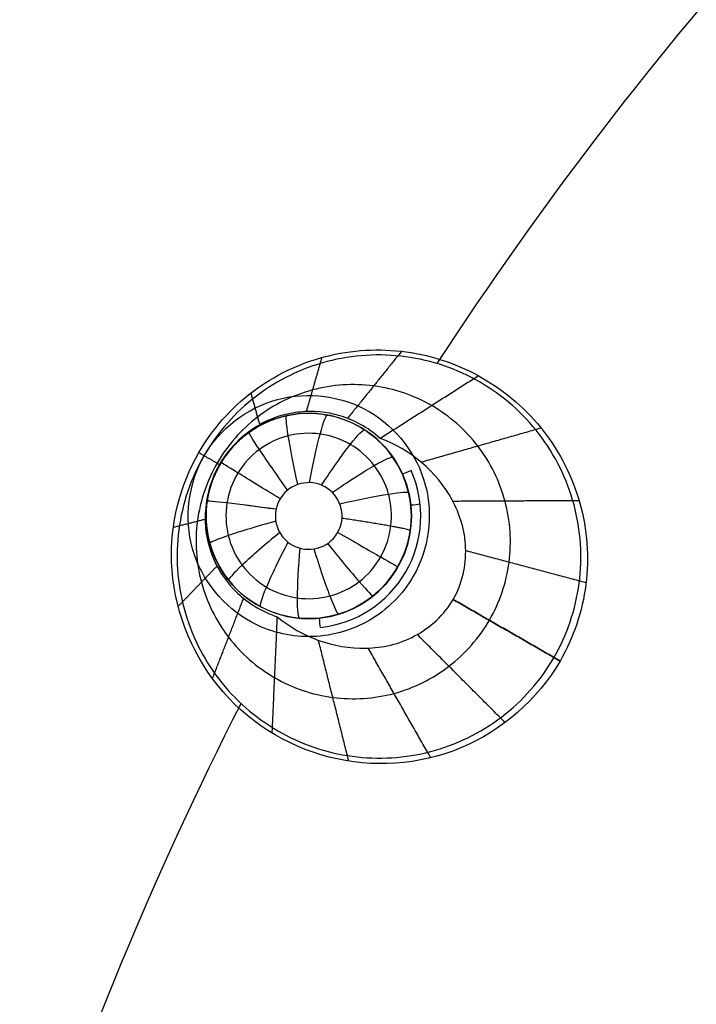
# Model space of a CAD drawing. Units: millimetres. Extents: x -170 to 445, y -152 to 177.
# Drawn here: x 272 to 285, y 27 to 46 of the extents above; entities that cross this region are included whole.
import ezdxf

# ---------------------------------------------------------------- set-up
doc = ezdxf.new("R2010")
doc.units = ezdxf.units.MM
doc.layers.add('Default', color=18, linetype='Continuous', true_color=0x000000)

# ---------------------------------------------------------------- blocks, each defined once
blk = doc.blocks.new('plane_02')
at = {"layer": 'Default', "color": 251, "true_color": 0x606060}
for centre, radius, start, end in [((339.9999992988508, 8.470842552e-07, 1002.56446457493), 103.5050743123517, 89.99999961187017, 180.0000004688949), ((340.000000021188, -2.11888503e-08, 997.6911360573358), 100.7502876844282, 90.00000000294648, 180.0000000029465), ((340.000000021188, -2.11888503e-08, 994.2886558300634), 96.20696001130696, 90.00000000945144, 180.0000000094514), ((340.000000027904, -2.79093797e-08, 993.159421967428), 90.01145143405503, 90.00000008525863, 180.0000000597573)]:
    blk.add_arc(centre, radius, start, end, dxfattribs=at)
at = {"layer": 'Default', "color": 251, "true_color": 0x606060, "extrusion": (0, 0, -1)}
blk.add_arc((-340.0000000000001, -2.11888503e-08, -1002.56446458342), 101.895905632354, 1.19144193e-08, 179.9999999880856, dxfattribs=at)
at = {"layer": 'Default', "color": 251, "true_color": 0x606060}
for points, knots in [([(275.264949450836, 37.3747968812146, 991.983411320703), (275.564983887154, 37.8944790163554, 991.983411555191), (276.625566387543, 38.7256721929344, 991.951671326617), (277.956405754975, 38.5345203784399, 991.873937113776), (278.475203803987, 38.2349920867652, 991.836957325125)], [-3.894873596770893, -3.894873596770893, -3.894873596770893, -3.894873596770893, -1.947634067341974, 0, 0, 0, 0]), ([(278.475203803987, 38.2349920867652, 991.836957325125), (278.993982263043, 37.9354751053602, 991.799978932841), (279.824987037807, 36.8784612798316, 991.723613266137), (279.635412959524, 35.5443988846205, 991.693255070914), (279.335379444503, 35.0247328977617, 991.693255285878)], [-3.894770251435649, -3.894770251435649, -3.894770251435649, -3.894770251435649, -1.947201189826751, 0, 0, 0, 0]), ([(276.184704206132, 34.1313157663595, 991.832747991465), (275.648219183996, 34.4206281587892, 991.870337317264), (274.775290913443, 35.481444276256, 991.95042292752), (274.959651520382, 36.8459979796633, 991.983411082101), (275.264949450836, 37.3747968812146, 991.983411320703)], [-3.974764801885817, -3.974764801885817, -3.974764801885817, -3.974764801885817, -1.987254896481799, 0, 0, 0, 0]), ([(279.335379444503, 35.0247328977617, 991.693255285878), (279.132488967796, 34.6733212236534, 991.693255431242), (278.530401905993, 34.066890897495, 991.706452554832), (277.704883580278, 33.8496234846468, 991.74333087846), (277.29965011973, 33.8497134012701, 991.764792924343)], [-2.520663428312157, -2.520663428312157, -2.520663428312157, -2.520663428312157, -1.260370126927827, 0, 0, 0, 0])]:
    blk.add_open_spline(points, degree=3, knots=knots, dxfattribs=at)
blk.add_open_spline([(277.29965011973, 33.8497134012701, 991.764792924343), (276.913329917096, 33.8497991212599, 991.78525328293), (276.526331283621, 33.9470851857669, 991.808811570152), (276.184704206132, 34.1313157663595, 991.832747991465)], degree=3, dxfattribs=at)
blk = doc.blocks.new('_08')
at = {"layer": 'Default', "color": 26, "true_color": 0x782424}
for p, q in [((277.299760766007, 38.19999999999999, 991.3503124467483), (277.299760766007, 38.19999999999999, 994.1238718967747)), ((275.299760766007, 36.19999999999999, 991.3632832180273), (275.299760766007, 36.19999999999999, 995.7015109239659)), ((279.299760766007, 36.19999999999999, 991.294275666581), (279.299760766007, 36.19999999999999, 992.095617201078)), ((277.299760766007, 34.19999999999999, 991.3108024050475), (277.299760766007, 34.19999999999999, 992.1058629650495))]:
    blk.add_line(p, q, dxfattribs=at)
at = {"layer": 'Default'}
blk.add_arc((340, 0, 1003.06446470263), 102.4, 0, 180, dxfattribs=at)
at = {"layer": 'Default', "color": 26, "true_color": 0x782424, "extrusion": (0, 0, -1)}
for centre, radius, start, end in [((-339.9999999999888, 1.5756e-12, -1002.62475381937), 89.15224515290738, 7.499999999997065, 187.5000000000001), ((-340, 0, -1001.321007662842), 71.81724304133351, 33.05042838907788, 41.95005871514964), ((-277.299760711402, 36.199999988389, -992.095617201078), 2.000000054604487, 155.9905014715613, 180.0004706749439), ((-277.2997607603288, 36.20000000511325, -992.095617201078), 2.000000005677895, 180.0004711540699, 264.0094987201836), ((-340, 0, -1001.321007662842), 71.81724304133351, 18.04974244231555, 26.94967551700965)]:
    blk.add_arc(centre, radius, start, end, dxfattribs=at)
at = {"layer": 'Default', "color": 26, "true_color": 0x782424}
for centre, radius, start, end in [((277.299760766007, 36.19999999999999, 993.8971964333405), 2, 85.70702995803184, 179.9998448765734), ((277.299760763129, 36.2000000019178, 992.0956172010804), 2.000000003451153, 275.990501203269, 24.0094987773552), ((277.2997607619949, 36.20000000240136, 992.6691936375953), 2.180847958926428, 275.9905012315582, 24.00949876056269), ((277.299760766007, 36.19999999999999, 993.4941491201876), 2, 179.9998615337249, 222.3798362960599)]:
    blk.add_arc(centre, radius, start, end, dxfattribs=at)
at = {"layer": 'Default', "color": 26, "true_color": 0x782424, "extrusion": (0.4068880908990213, -0.9134780136842647, -3.806938543683417e-13)}
blk.add_arc((271.0365835531134, 992.0956172001893, 79.76206616908733), 1.000000002915366, 144.9999999999352, 179.9999999473426, dxfattribs=at)
at = {"layer": 'Default', "color": 26, "true_color": 0x782424, "extrusion": (0.01520670393965731, -0.00862316063751861, 0.9998471869520419)}
blk.add_arc((262.1414470902297, 44.78764270828642, 995.0860375771044), 1.949189483110577, 171.7849468644712, 180.1525344393098, dxfattribs=at)
at = {"layer": 'Default', "color": 26, "true_color": 0x782424, "extrusion": (0.1418214997980929, 0.9895639755862169, 0.02549118312320536)}
blk.add_arc((-268.8594232027334, 989.1269322489787, 100.4203343217195), 1.499906476062967, 275.6846400965343, 0.0030466899074405, dxfattribs=at)
at = {"layer": 'Default', "color": 26, "true_color": 0x782424, "extrusion": (0.104363584743085, -0.9945392109814338, 0)}
blk.add_arc((282.5634470460305, 992.0956172010816, -7.06232235779526), 0.999999999976964, 144.9999999993635, 180.0000000002084, dxfattribs=at)
at = {"layer": 'Default', "color": 26, "true_color": 0x782424, "extrusion": (0.01941762679415513, -0.01177149909917128, 0.9997421605487292)}
blk.add_arc((174.7100284607415, -195.7983369567728, 996.0358902291645), 1.997940065434521, 293.0843295809276, 301.2499962317654, dxfattribs=at)
at = {"layer": 'Default', "color": 26, "true_color": 0x782424, "extrusion": (-0.9945392111083414, -0.1043635835337114, -2.367612183243174e-12)}
blk.add_arc((-4.062322695539169, 992.0956172004162, -279.5634470390162), 1.000000000001486, 144.9999999592216, 180.0000000000065, dxfattribs=at)
at = {"layer": 'Default'}
for points, knots in [([(444.7815357238679, 9.51846081744e-05, 1007.563270580117), (444.7815357238679, 27.3694632029226, 1007.563270580117), (422.1080088703356, 82.10819923955158, 1007.563270580117), (339.9999048153919, 116.1184895198508, 1007.563270580117), (257.8918007604485, 82.10819923955144, 1007.563270580117), (235.2182679385509, 27.36944879401463, 1007.563270580117), (235.2182739069192, 6.63667922538e-05, 1007.563270580117), (235.2182739069254, 5.19578842795e-05, 1007.563270580117)], [0, 0, 0, 0, 89.49472169208424, 178.9894433841685, 268.4841650762527, 357.978886768337, 357.9789338838278, 357.9789338838278, 357.9789338838278, 357.9789338838278]), ([(236.248086623021, 0.0001007598290195, 1003.27074187644), (236.248098420798, 5.67432662325988, 1003.27074193999), (237.237134719314, 17.052070340808, 1003.27078682882), (241.484298498978, 33.6248345772313, 1003.27084677253), (248.320124386839, 49.3163352344996, 1003.2708397076), (257.5555653913, 63.7150600804727, 1003.27076588553), (269.07466976794, 76.3880127242505, 1003.27072497349), (287.04767017712, 90.3668107046756, 1003.27083469263), (308.203042830567, 99.7659424709505, 1003.2708570061), (330.611115320617, 103.789574918715, 1003.27074517107), (347.718419512011, 103.942482597647, 1003.27074088721), (364.616589494147, 101.170922579034, 1003.27081958396), (386.202868262454, 93.9524463710354, 1003.270868126), (405.885214826755, 81.5899113217451, 1003.27072522304), (421.479021355099, 64.958978357497, 1003.27075487534), (427.792110520653, 55.4273666324889, 1003.27080821984), (430.530164574832, 50.4792615361371, 1003.2708228677)], [0, 0, 0, 0, 17.13989609601043, 34.30479858237693, 51.4668579765951, 68.6205617924119, 85.75357993520878, 102.9304852757545, 137.145050625532, 154.2796430358709, 171.4626314080122, 188.555668224873, 205.7564818239748, 240.0131775574806, 257.2755705097606, 274.3578349368105, 274.3578349368105, 274.3578349368105, 274.3578349368105]), ([(430.4346951899817, 50.42642959817604, 1003.12147017898), (427.1495468219494, 56.36163022988228, 1003.121464670319), (421.3615725183584, 64.80090534885417, 1003.121449624199), (412.0862112080621, 74.71021639954637, 1003.121442617335), (401.8376179524313, 83.6086478669743, 1003.121455500585), (387.4454563835234, 92.75260055866967, 1003.121477963373), (368.4351191256517, 100.2395813202027, 1003.121475036365), (351.6692465431682, 103.3574425094011, 1003.121449903892), (338.1034764121839, 103.8001288538768, 1003.12144295098), (324.5650724897609, 102.839363606638, 1003.121455904523), (307.9241150027621, 99.1220409754136, 1003.121478248033), (289.1908086806939, 90.96703518662999, 1003.121475326055), (275.1343925945468, 81.31117857250774, 1003.121449689532), (265.2334351492383, 72.02712974184894, 1003.121443659842), (256.3422594978682, 61.77241584137364, 1003.12145580341), (247.2115114776019, 47.37198907485786, 1003.121478381745), (239.7379747633482, 28.3569591598447, 1003.12147539211), (236.6315748423389, 11.58842861093729, 1003.121449003731), (236.2039876471874, -1.977523102172282, 1003.12144445112), (237.1715114589467, -15.51616785401755, 1003.121455174718), (240.9017282111853, -32.14834904281931, 1003.121478490479), (246.3559740144878, -44.64851796941548, 1003.121475822635), (249.6442228619752, -50.56894091909509, 1003.121470302659)], [326.7098703035962, 326.7098703035962, 326.7098703035962, 326.7098703035962, 347.1432327753594, 357.3720308884739, 367.6009116471737, 388.034665370531, 408.4695862414083, 428.9029042406347, 439.1316160142725, 449.3604408032614, 469.7938902424331, 490.2288209712659, 510.6620097263095, 520.8906900619845, 531.1194521239572, 551.5530467582553, 571.9876576501013, 592.4210622778063, 602.6497286566749, 612.8784870080825, 633.3121757626968, 653.7468578576159, 653.7468578576159, 653.7468578576159, 653.7468578576159]), ([(249.798071752108, -50.4834978144178, 1003.06446470263), (246.519347214792, -44.5803936878705, 1003.06446470263), (241.069726097904, -32.1024328676342, 1003.06446470263), (237.34917978682, -15.5039107875976, 1003.06446470263), (236.378201050822, -2.00070089726897, 1003.06446470263), (236.80230421141, 11.5378639255219, 1003.06446470263), (239.894592264513, 28.27117737828799, 1003.06446470263), (247.355451340075, 47.25970152890769, 1003.06446470263), (256.449441384194, 61.62093489317229, 1003.06446470263), (265.321883967682, 71.8660335419186, 1003.06446470263), (275.196266214214, 81.1326223945826, 1003.06446470263), (294.737703891579, 94.58780832057082, 1003.06446470263), (321.113279481067, 103.276560911181, 1003.06446470263), (348.236189235145, 103.819018021509, 1003.06446470264), (368.302913637375, 100.088098614838, 1003.06446470263), (387.282410617307, 92.6398268046725, 1003.06446470263), (401.685369103025, 83.5046021155929, 1003.06446470263), (411.967327790835, 74.5831984374132, 1003.06446470263), (421.239878705186, 64.672228444023, 1003.06446470263), (427.020068439829, 56.233925062028, 1003.06446470263), (430.280791498416, 50.3412606208783, 1003.06446470263)], [0, 0, 0, 0, 20.39573175638691, 40.84338615620627, 51.04356326921279, 61.22282447309282, 81.69326194016952, 102.0783796269294, 122.5009228631116, 132.6824528450301, 142.9552014287988, 163.3260025092095, 203.9789056441218, 224.426306643462, 244.8023019607771, 265.2071881730648, 285.6619368696195, 295.9642165084207, 306.258644763541, 326.6004350937229, 326.6004350937229, 326.6004350937229, 326.6004350937229]), ([(429.919114219581, 0.0002605785919538, 1022.188254649024), (429.919114219581, 23.48754971019164, 1022.188254649024), (410.4616068162073, 70.46212797339113, 1022.188254649024), (339.9997394214082, 99.64838907845169, 1022.188254649024), (269.5378720266091, 70.46212797339103, 1022.188254649024), (250.0803372599428, 23.4874836493599, 1022.188254649024), (250.0803646233122, 0.0001284569284294, 1022.188254649024), (250.0803646234661, 6.23960966599e-05, 1022.188254649024)], [0, 0, 0, 0, 89.49472169208424, 178.9894433841685, 268.4841650762527, 357.978886768337, 357.9791384830291, 357.9791384830291, 357.9791384830291, 357.9791384830291]), ([(249.6442228619752, -50.5689409190951, 1003.121470302659), (252.9289609712312, -56.4830428583639, 1003.121464788576), (258.7309452540735, -64.91773463790518, 1003.121449442378), (268.0093955510735, -74.80113128243067, 1003.12144273546), (278.2590140161122, -83.67848456136299, 1003.121455488895), (292.6463243917542, -92.79688381702118, 1003.121477768915), (311.6434474126179, -100.2607940334004, 1003.12147452945), (328.394542747492, -103.3641844768412, 1003.121449097317), (341.946886777461, -103.7982231613487, 1003.1214425492), (355.471478010185, -102.8340568515052, 1003.12145506327), (372.0941188083943, -99.11344103470513, 1003.121477463635), (390.8078443738603, -90.9658593134538, 1003.121474576662), (404.8519708900028, -81.32199143380362, 1003.121448264034), (414.7432757655124, -72.04750636770599, 1003.121443661898), (423.6309631641751, -61.80781600502703, 1003.121454315517), (432.7591778670463, -47.42594154454886, 1003.121477687898), (440.2382689367852, -28.43510770846191, 1003.12147431622), (443.3548552588975, -11.68641549105569, 1003.121449265799), (443.7997767442258, 1.86559287493336, 1003.121442382315), (442.8459898388726, 15.3908474651985, 1003.121455094583), (439.1389864453902, 32.01643313990449, 1003.12147767008), (433.7167959159601, 44.49673507000533, 1003.121475682531), (430.434695189982, 50.42642959817566, 1003.12147017898)], [0, 0, 0, 0, 20.41286476302889, 30.63133140709907, 40.84990729520198, 61.26296876153116, 81.67745546598033, 102.0902954641618, 112.3087681050835, 122.5273291930017, 142.9405760667746, 163.3548469100085, 183.7678933645843, 193.9863406697571, 204.2048751366476, 224.6181750877494, 245.0324716265303, 265.4454169569501, 275.6638682507286, 285.8824111757567, 306.2954639238567, 326.7098703035957, 326.7098703035957, 326.7098703035957, 326.7098703035957]), ([(430.280791498416, 50.3412606208783, 1003.06446470263), (433.550846898698, 44.4317310988648, 1003.06446470263), (438.975669425041, 31.9592484043252, 1003.06446470263), (442.67038912469, 15.3660800930779, 1003.06446470263), (443.620999792006, 1.863086877989701, 1003.06446470263), (443.184031160548, -11.6666214766856, 1003.06446470263), (440.067157766292, -28.38618785871989, 1003.06446470263), (432.60215214322, -47.3447061638242, 1003.06446470263), (423.491843301761, -61.70440043151218, 1003.06446470263), (414.618108803939, -71.9256673757946, 1003.06446470263), (404.735364848997, -81.1813923227617, 1003.06446470263), (385.209868929292, -94.616867421247, 1003.06446470263), (358.848472727968, -103.282925368394, 1003.06446470263), (331.749205282025, -103.814251943253, 1003.06446470263), (311.691880868341, -100.088953303664, 1003.06446470263), (292.724908027387, -92.6397736816528, 1003.06446470263), (278.362508459705, -83.5345022125102, 1003.06446470263), (268.125948438365, -74.6684823108418, 1003.06446470263), (258.861727646988, -64.8047257059454, 1003.06446470263), (253.074487963553, -56.3824459687794, 1003.06446470263), (249.798071752108, -50.4834978144178, 1003.06446470263)], [0, 0, 0, 0, 20.39988155763267, 40.79832177679725, 51.01117795642087, 61.22216491947029, 81.62186793271346, 102.0205054326378, 122.421493829601, 132.6324505568077, 142.8445977052593, 163.2438766973501, 203.8549667188253, 224.2533278422795, 244.6525109684463, 265.0509896551649, 285.4541297864685, 295.6654837899058, 305.8907669616967, 326.2720116675169, 326.2720116675169, 326.2720116675169, 326.2720116675169])]:
    blk.add_open_spline(points, degree=3, knots=knots, dxfattribs=at)
at = {"layer": 'Default', "extrusion": (0.7071067811865437, 0.7071067811865515, 1.966271889564933e-14)}
blk.add_open_spline([(266.636282620279, 73.36371737972141, 1003.270769455974), (266.4730852181239, 73.52691478187627, 1003.972560706615), (265.7115286562204, 74.28847134377976, 1007.768842645532), (265.2870662178842, 74.7129337821159, 1013.597498577019), (265.0201125390394, 74.97988746096055, 1018.976400156667), (268.0574772126678, 71.94252278733258, 1022.3240464492), (283.8674856623008, 56.13251433769923, 1023.911291724777), (301.864841564474, 38.13515843552612, 1024.855356123818), (308.7028431732787, 31.29715682672157, 1025.153003523576)], degree=6, knots=[1.40127549320782, 1.40127549320782, 1.40127549320782, 1.40127549320782, 1.40127549320782, 1.40127549320782, 1.40127549320782, 12.50879846913602, 60.74388522567763, 88.32057398060614, 88.32057398060614, 88.32057398060614, 88.32057398060614, 88.32057398060614, 88.32057398060614, 88.32057398060614], dxfattribs=at)
at = {"layer": 'Default', "color": 26, "true_color": 0x782424}
for points, knots in [([(275.160061991221, 37.4353556659979, 1000.35083113315), (275.423077421496, 37.8907699525339, 1000.35082757205), (276.141437398385, 38.7039755161162, 1000.33816766621), (277.597207785586, 39.4064691975927, 1000.28510487581), (279.210669265882, 39.4989229013588, 1000.20704005107), (280.737327881936, 38.9756879765706, 1000.11677086242), (281.954440179806, 37.9163513885189, 1000.02784825793), (282.683114423503, 36.4722824451262, 999.952964257119), (282.802908948816, 34.858798046828, 999.903155816534), (282.456589435466, 33.8292687306741, 999.891471781707), (282.19389723673, 33.374368990445, 999.891472672676)], [0, 0, 0, 0, 1.616118517085521, 3.2324693312913, 4.847212783711134, 6.463092873684745, 8.078120206338145, 9.691871403061112, 11.31391560017457, 12.92816810050888, 12.92816810050888, 12.92816810050888, 12.92816810050888]), ([(282.071940371034, 33.4377146869208, 1001.03282805182), (282.32810468378, 33.8797893680866, 1001.03278085131), (282.668384385999, 34.8770335153284, 1001.04469324591), (282.563779498886, 36.4452600927181, 1001.09605300491), (281.86775060511, 37.8556951562186, 1001.17358719808), (280.687207329864, 38.8929739484562, 1001.26606610556), (279.20143209516, 39.4017476542726, 1001.35978945536), (277.633432219342, 39.3055987653226, 1001.44043281464), (276.219715997113, 38.6180579948285, 1001.49516119867), (275.522064567294, 37.8261844952505, 1001.5081716848), (275.264946477263, 37.3826393585375, 1001.50822776444)], [-12.57359962585487, -12.57359962585487, -12.57359962585487, -12.57359962585487, -11.00344477147569, -9.432300386827663, -7.859399351198732, -6.287107060513026, -4.715747013020712, -3.145613985765114, -1.575534332817307, 0, 0, 0, 0]), ([(275.299759882765, 36.2000080177886, 995.701521396043), (275.299709756159, 36.3704989510013, 995.924200141555), (275.323244481381, 36.6449207375789, 996.259263923927), (275.519375567616, 37.1456756769473, 996.500117688209), (275.766726432144, 37.5035990933273, 996.394571119467), (276.003649450492, 37.7325347767122, 996.127612753597), (276.303544239466, 37.9500693799084, 995.707547227394), (276.809097783956, 38.1800403706102, 994.899814329759), (277.544326788359, 38.2574098225154, 993.710445858188), (278.219250470659, 38.0192458598036, 992.817982774592), (278.529804193764, 37.7770203441399, 992.425810396715)], [0, 0, 0, 0, 0.8574444620997588, 1.285460314252863, 1.708210995857809, 2.13568039075601, 2.563459647532499, 3.416498337488965, 5.116465956369053, 6.815760215675949, 6.815760215675949, 6.815760215675949, 6.815760215675949]), ([(279.299713570036, 36.1999585247898, 991.294275178472), (279.299552337927, 36.6880601839686, 991.300019405504), (278.907432262807, 37.701431637616, 991.319212003953), (277.456990841792, 38.3879873411042, 991.350013828768), (275.921909695387, 37.9157245661278, 991.368763847648), (275.390022778164, 36.9670983093768, 991.368534563495), (275.320057065616, 36.4836980685171, 991.365425342041)], [-6.362120274948469, -6.362120274948469, -6.362120274948469, -6.362120274948469, -4.772100620693874, -3.182263509399435, -1.59103499285857, 0, 0, 0, 0]), ([(278.693705994445, 37.7106299889521, 992.682005463824), (278.448059233734, 37.9322489477344, 992.988982566199), (277.902098808247, 38.2106996096192, 993.67954793682), (277.255689998666, 38.2620657375171, 994.608482977524), (276.743166799137, 38.1615298213473, 995.354972453802), (276.253097926605, 37.9656676510202, 996.041692236733), (275.780475845266, 37.583499700586, 996.578071996274), (275.56124902608, 37.2037168051849, 996.577977488965)], [0, 0, 0, 0, 1.393262037586532, 2.78345414984411, 3.482031744381585, 4.18006551726387, 5.533789355076788, 5.533789355076788, 5.533789355076788, 5.533789355076788]), ([(278.900228578974, 36.00672363361029, 990.2849235900568), (278.9248710460173, 36.21241418599026, 990.2869922699308), (278.893238133473, 36.6379334310502, 990.2930935542845), (278.6086424429776, 37.20726589605587, 990.3065675118442), (278.1299813511225, 37.62780934298562, 990.3222681885547), (277.5280448591998, 37.83613141745015, 990.33773441973), (276.8920244634368, 37.8015361225407, 990.3506924602884), (276.3163486265733, 37.52887948176377, 990.3593589372232), (275.8867229940985, 37.05850564996823, 990.3626057164881), (275.7403538433467, 36.65986534189739, 990.3608854084086), (275.7076459260902, 36.45406077075734, 990.3591069127573), (275.7076445843724, 36.45405232796841, 990.3591068397959)], [0, 0, 0, 0, 0.0617662550560089, 0.123535877361032, 0.1853021200017, 0.247066879662127, 0.30880827898442, 0.3705462206023, 0.43228297028894, 0.49402080807382, 0.4940233408661763, 0.4940233408661763, 0.4940233408661763, 0.4940233408661763]), ([(280.114557510074, 34.5748763385395, 994.234552752511), (280.289298777218, 34.8775668187301, 994.234546566244), (280.44395379806, 35.6069400757822, 994.098208563873), (280.045332774102, 36.858947011647, 993.537817770162), (279.276287642066, 37.4963713534904, 992.99287937244), (278.693705994445, 37.7106299889521, 992.682005463824)], [0, 0, 0, 0, 1.094932531335716, 2.193121671768576, 4.367981195636115, 4.367981195636115, 4.367981195636115, 4.367981195636115]), ([(275.264946477263, 37.3826393585375, 1001.50822776444), (275.008210444824, 36.9397532955885, 1001.50828376074), (274.667684346503, 35.9411055904732, 1001.49551210534), (274.772671115069, 34.3720768814714, 1001.4410970147), (275.469422558807, 32.9631363179849, 1001.36056723246), (276.648892547044, 31.9276981235743, 1001.266952381), (278.133327208832, 31.4186051473483, 1001.17451528455), (279.701586696268, 31.5141142704937, 1001.09682852422), (281.116533660297, 32.2014027310491, 1001.04505147154), (281.814751282331, 32.9938715021754, 1001.03287544115), (282.071940371034, 33.4377146869208, 1001.03282805182)], [-12.57494859398882, -12.57494859398882, -12.57494859398882, -12.57494859398882, -11.00175630043783, -9.429628948776392, -7.858176123199035, -6.288129029820022, -4.718308741690571, -3.147839132731158, -1.576435282388465, 0, 0, 0, 0]), ([(275.56124902608, 37.2037168051849, 996.577977488965), (275.341883925047, 36.8236943538725, 996.577882922082), (275.248003953125, 36.2240654968151, 996.041314584075), (275.322219011351, 35.7014768123936, 995.355950043123), (275.491001018727, 35.2085728613781, 994.609102328146), (275.859146105423, 34.6732164000326, 993.680705441356), (276.373628271018, 34.3394555471499, 992.989089980473), (276.688489434072, 34.2374930262127, 992.682005463829)], [0, 0, 0, 0, 1.354554642577163, 2.050603249978145, 2.746989920040562, 4.139843604525801, 5.53356940592209, 5.53356940592209, 5.53356940592209, 5.53356940592209]), ([(277.948522406657, 36.1605896137147, 989.799573702102), (277.958467428758, 36.3190744787223, 989.80390087954), (277.849545573265, 36.6550936261908, 989.819978009201), (277.393595028354, 36.9068863207004, 989.852034142019), (276.885737347361, 36.7829996327575, 989.875395325914), (276.695241543726, 36.4849128575797, 989.876381120676), (276.66312325265, 36.3296507956391, 989.873300437047)], [3.2338225847e-06, 3.2338225847e-06, 3.2338225847e-06, 3.2338225847e-06, 0.517449157834949, 1.034296793934566, 1.55335787040802, 2.069903894759538, 2.069903894759538, 2.069903894759538, 2.069903894759538]), ([(275.7076445843727, 36.45405232797044, 990.3591068397959), (275.6741530408142, 36.24330605622276, 990.3572856033625), (275.6920621650423, 35.80821942466815, 990.3517171474483), (275.9694239186913, 35.21703701573995, 990.3387222778256), (276.4537853110648, 34.77914768806021, 990.3229510601706), (277.0698120955635, 34.5623782261513, 990.3068272242081), (277.7219778253383, 34.60039373321972, 990.2929809758895), (278.3089041105466, 34.88818088007336, 990.283724102798), (278.738362901229, 35.38013162182808, 990.2805331076074), (278.8749879899945, 35.79604056034564, 990.2828046991873), (278.9002285789741, 36.00672363361027, 990.2849235900569)], [0.4940233408659712, 0.4940233408659712, 0.4940233408659712, 0.4940233408659712, 0.557246115958996, 0.620471398953449, 0.68370015972817, 0.746932269065709, 0.810198631971117, 0.873465685334169, 0.936734554462149, 1, 1, 1, 1]), ([(276.54904279957, 34.3462409717366, 992.425810396722), (276.108533241018, 34.5246344063472, 992.899048401425), (275.648901570821, 34.9717203974365, 993.732005340173), (275.358357994091, 35.6264811253042, 994.867158171219), (275.299820015893, 35.9954828228919, 995.434390394022), (275.299759882765, 36.2000080177886, 995.701521396043)], [0, 0, 0, 0, 2.035131542829925, 3.058920332463815, 4.079795897938458, 4.079795897938458, 4.079795897938458, 4.079795897938458]), ([(275.30002791061, 36.2000017591192, 991.363283233281), (275.301247730435, 35.7115186226984, 991.359047507105), (275.692061829205, 34.6976487501505, 991.344271990999), (277.143810542557, 34.012036740621, 991.312472485784), (278.676896109926, 34.4850131303782, 991.286776844332), (279.210504712536, 35.4327337000195, 991.286980825802), (279.279550702416, 35.9161881921488, 991.29132553076)], [-6.361596302451607, -6.361596302451607, -6.361596302451607, -6.361596302451607, -4.770419131307258, -3.18096557609956, -1.590774607901592, 0, 0, 0, 0]), ([(276.649760766007, 36.2, 989.87000764243), (276.649760766007, 36.037023786429, 989.864969568535), (276.784679257489, 35.6982268476087, 989.84728259417), (277.277181917568, 35.484752462515, 989.814488015555), (277.783049271642, 35.6673762668506, 989.793246501538), (277.938313895382, 35.9979057589218, 989.795131877921), (277.948522406657, 36.1605896137147, 989.799573702102)], [0, 0, 0, 0, 0.5335258296615383, 1.066325840149899, 1.598866450820037, 2.132425909821401, 2.132425909821401, 2.132425909821401, 2.132425909821401]), ([(282.19389723673, 33.374368990445, 999.891472672676), (281.765235854408, 32.6320631572192, 999.89147412656), (280.365881712721, 31.4024141120286, 999.923848904877), (277.623664934868, 31.2305819491658, 1000.0501845886), (275.310900905459, 32.7024063798619, 1000.2054664975), (274.660024720978, 34.440752316175, 1000.28867040916), (274.629187111911, 35.2970958430885, 1000.31520584134)], [0, 0, 0, 0, 2.732282037325187, 5.464969668800967, 8.19929301577243, 10.93196694770562, 10.93196694770562, 10.93196694770562, 10.93196694770562]), ([(276.688489434072, 34.2374930262127, 992.682005463829), (277.163858541437, 33.8413212146139, 992.991917670944), (278.098969814296, 33.4934947489964, 993.536229237465), (279.383146752981, 33.7717961717908, 994.09754539198), (279.939567067588, 34.2717542316359, 994.234558947607), (280.114557510074, 34.5748763385395, 994.234552752511)], [0, 0, 0, 0, 2.168014451593393, 3.271519042298472, 4.36795371419461, 4.36795371419461, 4.36795371419461, 4.36795371419461]), ([(277.508487933065, 34.2109215777824, 992.095617201078), (277.334486474071, 34.1926624527554, 992.095617201024), (276.978858632001, 34.2023654450498, 992.13651201763), (276.663805644771, 34.2997653897119, 992.302521040513), (276.54904279957, 34.3462409717366, 992.425810396722)], [0, 0, 0, 0, 0.5388406384454392, 1.07698418909002, 1.07698418909002, 1.07698418909002, 1.07698418909002])]:
    blk.add_open_spline(points, degree=3, knots=knots, dxfattribs=at)
for points, degree in [([(279.1077429153431, 39.40825647500515, 1000.211681507501), (278.5820963855292, 38.75494612194216, 996.8544568655791), (278.0564498557153, 38.10163576887918, 993.4972322236573)], 2), ([(277.553607148972, 39.28698813105807, 1000.287409386869), (277.4029117088246, 38.7606867111642, 997.4515387540227), (277.2522162686772, 38.23438529127034, 994.6156681211764)], 2), ([(280.6070845532535, 38.93057534075457, 1000.122099254173), (279.6511496959782, 38.32031323103038, 996.4024607469573), (278.6952148387028, 37.71005112130618, 992.6828222397419)], 2), ([(276.1716725563378, 38.59387272845309, 1000.335450251371), (276.2578033774857, 38.28566383475946, 998.1168645491955), (276.3439341986336, 37.97745494106582, 995.8982788470196)], 2), ([(281.8247386258797, 37.91259597658233, 1000.032905503099), (280.659043933284, 37.57955729957813, 996.6023012853536), (279.4933492406882, 37.24651862257392, 993.1716970676088)], 2), ([(278.529804193764, 37.7770203441399, 992.425810396715), (278.629516871111, 37.6992465069854, 992.299891578584), (278.868447849889, 37.4778381702378, 992.138121364376), (279.054471108379, 37.1759702747277, 992.095617201006), (279.126716793375, 37.0137761817984, 992.095617201078)], 3), ([(274.629187111911, 35.2970958430885, 1000.31520584134), (274.602767417654, 36.0307562936061, 1000.33793970517), (274.792732286487, 36.7993199960399, 1000.35083610661), (275.160061991221, 37.4353556659979, 1000.35083113315)], 3), ([(275.160061991221, 37.4353556659979, 1000.35083113315), (275.3606555086506, 37.3195362355914, 998.4644043110575), (275.56124902608, 37.2037168051849, 996.577977488965)], 2), ([(282.564958211084, 36.49739023766472, 999.9564310321844), (281.3362534685601, 36.49102739995437, 996.8178707552125), (280.1075487260363, 36.48466456224402, 993.6793104782407)], 2), ([(276.66312325265, 36.3296507956391, 989.873300437047), (276.654330634228, 36.2871466641829, 989.872457077244), (276.649760766007, 36.2436828188068, 989.871358006783), (276.649760766007, 36.2, 989.87000764243)], 3), ([(274.6628380121116, 35.97976941290781, 1000.333505177164), (274.9727072106468, 36.05931532251438, 998.1156223273631), (275.282576409182, 36.13886123212096, 995.8977394775618)], 2), ([(275.30002791061, 36.2000017591192, 991.363283233281), (275.2998938966875, 36.2000048884539, 993.532402314662), (275.299759882765, 36.2000080177886, 995.701521396043)], 2), ([(279.299760765939, 36.1999835587336, 992.095617201078), (279.2997371679875, 36.1999710417617, 991.694946189775), (279.299713570036, 36.1999585247898, 991.294275178472)], 2), ([(282.6993434288908, 34.89947321958925, 999.9071965888644), (281.5285571590317, 35.21156705321135, 996.9944629883933), (280.3577708891727, 35.52366088683345, 994.081729387922)], 2), ([(274.7538126058196, 34.43671439869701, 1000.284342135048), (275.1340761320178, 34.83030128315322, 997.4494344857146), (275.514339658216, 35.22388816760942, 994.6145268363812)], 2), ([(275.4256263816662, 33.02998291209644, 1000.210970932452), (275.7285102521579, 33.8118463728143, 996.8539527958465), (276.0313941226497, 34.59370983353217, 993.4969346592408)], 2), ([(280.114557510074, 34.5748763385395, 994.234552752511), (281.154227373402, 33.97462266449224, 997.0630127125935), (282.19389723673, 33.374368990445, 999.891472672676)], 2), ([(282.1941342817394, 33.37449405967304, 999.8914120844988), (281.1543693616374, 33.97473474516437, 997.0629843042341), (280.1146044415354, 34.5749754306557, 994.2345565239693)], 2), ([(276.5889862667058, 31.97012224227525, 1000.122636316841), (276.6394760608422, 33.10320716761947, 996.4028012014612), (276.6899658549785, 34.23629209296368, 992.6829660860817)], 2), ([(278.0795574982473, 31.42453978752764, 1000.033853505449), (277.7850371986824, 32.6007530022323, 996.6028631301183), (277.4905168991176, 33.77696621693696, 993.1718727547877)], 2), ([(281.1263364491622, 32.1742033085902, 999.9076097210417), (280.2705153407051, 33.03208702712184, 996.9947336452142), (279.4146942322479, 33.88997074565348, 994.0818575693866)], 2), ([(279.6754436889354, 31.49118043132387, 999.9575608226739), (279.0664149234747, 32.55863136981012, 996.8185295032597), (278.457386158014, 33.62608230829636, 993.6794981838455)], 2)]:
    blk.add_open_spline(points, degree=degree, dxfattribs=at)
at = {"layer": 'Default', "color": 26, "true_color": 0x782424, "extrusion": (0.1205274409539837, -0.06958655048097238, 0.9902680687416127)}
blk.add_open_spline([(280.8171526726771, 34.1692376419816, 996.1458652402565), (280.8171768120856, 34.16927945246005, 996.1458652402422), (281.0172504177429, 34.51583462151452, 996.145866471296), (281.2795166052455, 35.2884885022862, 996.1682402572936), (281.1994531246895, 36.51039132068915, 996.2638485592944), (280.657468592232, 37.60946804326135, 996.4070471244561), (279.735629032561, 38.41785537190705, 996.5760517142573), (278.5745862101655, 38.81187026625415, 996.74505207168), (277.351784647636, 38.7315771691805, 996.8882393842331), (276.2536172390845, 38.18986144599975, 996.9838328724666), (275.715804183454, 37.5765713386033, 997.0061949873195), (275.515720454418, 37.23001615414086, 997.0061949873195)], degree=3, knots=[13.32047557098363, 13.32047557098363, 13.32047557098363, 13.32047557098363, 13.32067648371931, 14.98576104418422, 16.65084560464911, 18.31593016511402, 19.98101472557893, 21.64609928604385, 23.31118384650879, 24.97626840697367, 26.64135296743861, 26.64135296743861, 26.64135296743861, 26.64135296743861], dxfattribs=at)
at = {"layer": 'Default', "color": 26, "true_color": 0x782424, "extrusion": (-0.9809752436616966, 0.181032675464444, 0.07010521904295368)}
blk.add_open_spline([(277.3131982838572, 36.84968808798593, 989.8545720353286), (277.3822344072743, 37.21035336193592, 989.8892417579716), (277.5345379983938, 37.90038083272233, 990.2385528872007), (277.6377318083003, 38.17136985628527, 990.9827586050106), (277.6627128615512, 38.16675886834209, 991.344222910091)], degree=3, knots=[-7.66662473515e-05, -7.66662473515e-05, -7.66662473515e-05, -7.66662473515e-05, 0.499999999999986, 0.9999998353551884, 0.9999998353551884, 0.9999998353551884, 0.9999998353551884], dxfattribs=at)
at = {"layer": 'Default', "color": 26, "true_color": 0x782424, "extrusion": (-0.9752920875480998, -0.2146400283761195, 0.05229724834796085)}
blk.add_open_spline([(277.0848549387477, 36.81323319090571, 989.8656584085029), (277.0078419970701, 37.1718412061778, 989.9012534345477), (276.8744961067498, 37.86311189019241, 990.2516192391507), (276.8514131423082, 38.14917634737932, 990.9952195596094), (276.8698950985946, 38.15324316909805, 991.3565809897981)], degree=3, knots=[-9.09632005112e-05, -9.09632005112e-05, -9.09632005112e-05, -9.09632005112e-05, 0.499999999999986, 0.9999998225551334, 0.9999998225551334, 0.9999998225551334, 0.9999998225551334], dxfattribs=at)
at = {"layer": 'Default', "color": 26, "true_color": 0x782424, "extrusion": (-0.8139408770558484, -0.5802486010214359, 0.0284922738689419)}
blk.add_open_spline([(276.8887579573649, 36.70326760748232, 989.872759040933), (276.6769507489111, 37.00216643677483, 989.9091577690008), (276.2777491244666, 37.57939372314665, 990.2604391413433), (276.1304069845523, 37.82256687490493, 991.0035560516324), (276.1387913820651, 37.82854387576081, 991.3647960950692)], degree=3, knots=[-0.0001052593529984, -0.0001052593529984, -0.0001052593529984, -0.0001052593529984, 0.499999999999986, 0.9999998097557949, 0.9999998097557949, 0.9999998097557949, 0.9999998097557949], dxfattribs=at)
at = {"layer": 'Default', "color": 26, "true_color": 0x782424, "extrusion": (-0.8358384386241596, 0.5432421057534345, 0.07913355201746838)}
blk.add_open_spline([(277.5488961993055, 36.80020363634745, 989.8404629324806), (277.7512831460433, 37.10663479750779, 989.8745379895604), (278.1603581532235, 37.68525760539559, 990.223168146864), (278.3655889517815, 37.89254256153068, 990.9679075482959), (278.389644337597, 37.87690758257576, 991.3293218192598)], degree=3, knots=[-6.23638848285e-05, -6.23638848285e-05, -6.23638848285e-05, -6.23638848285e-05, 0.499999999999986, 0.9999998481600866, 0.9999998481600866, 0.9999998481600866, 0.9999998481600866], dxfattribs=at)
at = {"layer": 'Default', "color": 26, "true_color": 0x782424, "extrusion": (-0.1205274409549079, 0.06958655047905467, -0.9902680687416349)}
blk.add_open_spline([(275.515720454418, 37.23001615414086, 997.0061949873195), (275.3156367253824, 36.88346096967845, 997.00619498732), (275.053370338319, 36.1107525107499, 996.983817390382), (275.133433818875, 34.88884969234749, 996.8882090883801), (275.675418351334, 33.789772969776, 996.7450105232169), (276.5972579110035, 32.98138564113, 996.576005933417), (277.7583007334, 32.58737074678395, 996.407005576), (278.9811022959225, 32.66766384385875, 996.2638182634424), (280.0792255259481, 33.20935776249237, 996.1682286200491), (280.6171190295788, 33.82277089540476, 996.1458653587669), (280.8171526726771, 34.1692376419816, 996.1458652402565)], degree=3, knots=[0, 0, 0, 0, 1.665084560464911, 3.330169120929827, 4.99525368139474, 6.660338241859654, 8.325422802324567, 9.99050736278948, 11.65559192325439, 13.32047557098363, 13.32047557098363, 13.32047557098363, 13.32047557098363], dxfattribs=at)
at = {"layer": 'Default', "color": 26, "true_color": 0x782424, "extrusion": (-0.5200898341240623, -0.8541100924390154, 0.001585696888459352)}
blk.add_open_spline([(276.7435852511815, 36.53589880057476, 989.8753593769093), (276.4308925554494, 36.72637370094607, 989.9120892896658), (275.832508960703, 37.09139790353505, 990.2637522623061), (275.5912401467322, 37.23969204044924, 991.0066821116989), (275.591537965155, 37.24018124467234, 991.3678650102408)], degree=3, knots=[-0.0001195552294799, -0.0001195552294799, -0.0001195552294799, -0.0001195552294799, 0.499999999999986, 0.9999997969567039, 0.9999997969567039, 0.9999997969567039, 0.9999997969567039], dxfattribs=at)
at = {"layer": 'Default', "color": 26, "true_color": 0x782424, "extrusion": (-0.5692800387113485, 0.8185348676973343, 0.07694743588004177)}
blk.add_open_spline([(277.7592761898084, 36.65956684989402, 989.8249272352577), (278.0617583910143, 36.86672613275077, 989.8591061912751), (278.658774340705, 37.24915773699543, 990.2078593376351), (278.9257708905967, 37.364818758083, 990.9528253915257), (278.9416858524492, 37.34193626743382, 991.3139834501108)], degree=3, knots=[-4.80611789039e-05, -4.80611789039e-05, -4.80611789039e-05, -4.80611789039e-05, 0.499999999999986, 0.999999860965292, 0.999999860965292, 0.999999860965292, 0.999999860965292], dxfattribs=at)
at = {"layer": 'Default', "color": 26, "true_color": 0x782424, "extrusion": (-0.2264850466776808, 0.972030553587909, 0.06213796362122048)}
blk.add_open_spline([(277.9051944295658, 36.43633283657025, 989.8103157485373), (278.2614284425618, 36.51709995862055, 989.8452954385151), (278.9554387041795, 36.65645277965717, 990.1949648749559), (279.2424929841868, 36.6757127750808, 990.9399554619488), (279.2475882183746, 36.65384721206807, 991.3005721987518)], degree=3, knots=[-3.37576903779e-05, -3.37576903779e-05, -3.37576903779e-05, -3.37576903779e-05, 0.499999999999986, 0.9999998737711983, 0.9999998737711983, 0.9999998737711983, 0.9999998737711983], dxfattribs=at)
at = {"layer": 'Default', "color": 26, "true_color": 0x782424, "extrusion": (-0.1418081059057192, -0.9895658971405935, -0.02549110267848321)}
blk.add_open_spline([(276.6631257593979, 36.32966920486812, 989.8732887662597), (276.3001705649157, 36.38074233486169, 989.90976270652), (275.6046968655955, 36.47135534112412, 990.2611114608734), (275.3212925712032, 36.49282755945364, 991.0041491959369), (275.319985643602, 36.48370841493888, 991.3654253426268)], degree=3, knots=[-0.0001338513579233, -0.0001338513579233, -0.0001338513579233, -0.0001338513579233, 0.499999999999986, 0.9999997841573872, 0.9999997841573872, 0.9999997841573872, 0.9999997841573872], dxfattribs=at)
at = {"layer": 'Default', "color": 26, "true_color": 0x782424, "extrusion": (0.2668419883221324, -0.9624247703483361, -0.05033800441261)}
blk.add_open_spline([(276.6575008723636, 36.09991232932596, 989.8665005874439), (276.30424800136, 36.00009863447323, 989.9022682720813), (275.6316899271669, 35.79529545527496, 990.252717582351), (275.3675991359779, 35.68319329007592, 990.9960801612924), (275.372466191471, 35.66563832685433, 991.3575181329452)], degree=3, knots=[4.8346655827e-06, 4.8346655827e-06, 4.8346655827e-06, 4.8346655827e-06, 0.499999999999986, 0.999999287664072, 0.999999287664072, 0.999999287664072, 0.999999287664072], dxfattribs=at)
at = {"layer": 'Default', "color": 26, "true_color": 0x782424, "extrusion": (0.1418131989949922, 0.9892552101024188, 0.0355407635824843)}
blk.add_rational_spline([(277.948522406657, 36.1605896137147, 989.799573702102), (279.2863700999293, 35.96399635754896, 989.9334043039935), (279.279550702416, 35.91618819214879, 991.29132553076)], [1, 0.741132341657314, 0.9999999215628558], degree=2, dxfattribs=at)
at = {"layer": 'Default', "color": 26, "true_color": 0x782424, "extrusion": (0.6270160051638841, -0.7759298977479132, -0.06916446377466756)}
blk.add_open_spline([(276.7356985982319, 35.87698047930074, 989.8554348171042), (276.4513559654731, 35.64410573860866, 989.8902372562737), (275.9179397239938, 35.18191965060887, 990.2395999471909), (275.7284182370067, 34.96245180933687, 990.9836041823934), (275.744172742342, 34.94295590515789, 991.3451450744928)], degree=3, knots=[1.3577313444e-06, 1.3577313444e-06, 1.3577313444e-06, 1.3577313444e-06, 0.499999999999986, 0.9999993692124658, 0.9999993692124658, 0.9999993692124658, 0.9999993692124658], dxfattribs=at)
at = {"layer": 'Default', "color": 26, "true_color": 0x782424, "extrusion": (0.4951229627500393, 0.8688227395350828, 0.0005468312143025538)}
blk.add_open_spline([(277.864866875001, 35.87889758914039, 989.795379093189), (278.1807886291926, 35.69883773635529, 989.8319162256848), (278.7927362769109, 35.34988106877679, 990.1833144511384), (279.0375045241499, 35.20992436125222, 990.9279505964275), (279.0374076592597, 35.20975303595812, 991.2878630114742)], degree=3, knots=[-1.60344595897e-05, -1.60344595897e-05, -1.60344595897e-05, -1.60344595897e-05, 0.499999999999986, 0.9999997771308038, 0.9999997771308038, 0.9999997771308038, 0.9999997771308038], dxfattribs=at)
at = {"layer": 'Default', "color": 26, "true_color": 0x782424, "extrusion": (0.8807452253267555, -0.4669612929434235, -0.0789620095788423)}
blk.add_open_spline([(276.8961505211762, 35.69050612063314, 989.8411191108081), (276.7263587682995, 35.36448306352024, 989.8752731634623), (276.419404395092, 34.72657714558061, 990.2239063070266), (276.3376273026055, 34.44642994815768, 990.9684809966542), (276.3629258358554, 34.43301731599726, 991.3299806922068)], degree=3, knots=[-2.1193941467e-06, -2.1193941467e-06, -2.1193941467e-06, -2.1193941467e-06, 0.499999999999986, 0.9999994507653454, 0.9999994507653454, 0.9999994507653454, 0.9999994507653454], dxfattribs=at)
at = {"layer": 'Default', "color": 26, "true_color": 0x782424, "extrusion": (0.9928810863296876, -0.09079447292374476, -0.07709417679227754)}
blk.add_open_spline([(277.1268482350759, 35.57345540136392, 989.8252238210911), (277.0960698218009, 35.2078206380213, 989.8594457470834), (277.0584533322638, 34.50036594572867, 990.2081656637739), (277.0898215867414, 34.21090688875881, 990.9530497974673), (277.1176355362501, 34.20836231003254, 991.3142570798594)], degree=3, knots=[-5.5967037846e-06, -5.5967037846e-06, -5.5967037846e-06, -5.5967037846e-06, 0.499999999999986, 0.9999995323225437, 0.9999995323225437, 0.9999995323225437, 0.9999995323225437], dxfattribs=at)
at = {"layer": 'Default', "color": 26, "true_color": 0x782424, "extrusion": (0.9543966582875152, 0.2920323863379352, -0.06200083853783923)}
blk.add_open_spline([(277.3994725670286, 35.55774296959277, 989.8102419629147), (277.5085284653993, 35.20877329161971, 989.8452759593041), (277.7361383796029, 34.53915254311498, 990.1949356879962), (277.8635136548129, 34.28101936252995, 990.9398173602192), (277.884939898177, 34.28757212544588, 991.3005020636111)], degree=3, knots=[-9.0758971215e-06, -9.0758971215e-06, -9.0758971215e-06, -9.0758971215e-06, 0.499999999999986, 0.9999996139239227, 0.9999996139239227, 0.9999996139239227, 0.9999996139239227], dxfattribs=at)
at = {"layer": 'Default', "color": 26, "true_color": 0x782424, "extrusion": (0.7788140653692136, 0.6263013476351189, -0.03457272817572068)}
blk.add_open_spline([(277.665570296123, 35.66276296133321, 989.7993324004806), (277.8947293585536, 35.3797912582125, 989.8353938305798), (278.346240102111, 34.83769955969066, 990.1862529343326), (278.5433929198603, 34.63364920830116, 990.9310127143228), (278.5531026863414, 34.64145383908338, 991.2911275834824)], degree=3, knots=[-1.25551284286e-05, -1.25551284286e-05, -1.25551284286e-05, -1.25551284286e-05, 0.499999999999986, 0.9999996955261922, 0.9999996955261922, 0.9999996955261922, 0.9999996955261922], dxfattribs=at)
blk = doc.blocks.new('268110019')
at = {"layer": 'Default'}
for name in ['_08', 'plane_02']:
    blk.add_blockref(name, (0, 0), dxfattribs=at)

msp = doc.modelspace()

# ---------------------------------------------------------------- block references
at = {"layer": 'Default'}
msp.add_blockref('268110019', (0, 0), dxfattribs=at)

doc.saveas('drawing.dxf')
